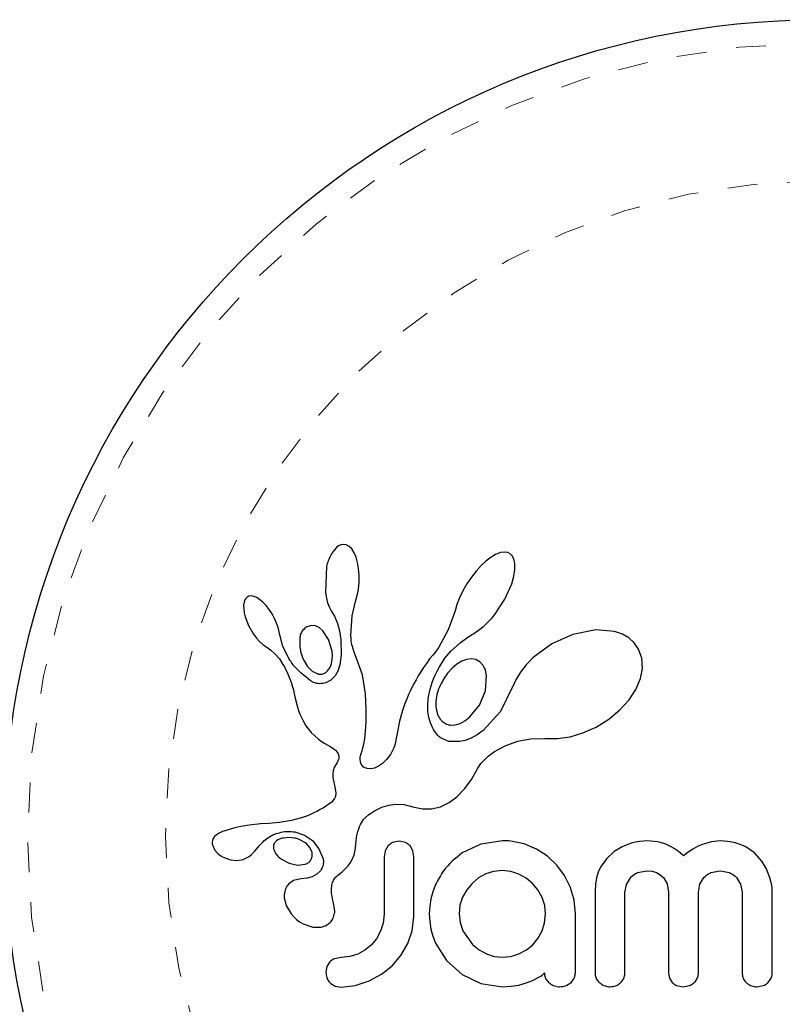
# Model space of a CAD drawing. Extents: x 1013 to 1440, y 2262 to 2713.
# Drawn here: x 1341 to 1344, y 2492 to 2495 of the extents above; entities that cross this region are included whole.
import ezdxf

# ---------------------------------------------------------------- set-up
doc = ezdxf.new("R2010")
doc.units = 0
doc.header["$LTSCALE"] = 0.125
doc.header["$MEASUREMENT"] = 0
doc.linetypes.add('PHANTOM', pattern=[0.5, 0.25, -0.05, 0.05, -0.05, 0.05, -0.05])
doc.layers.get('0').update_dxf_attribs({"linetype": 'CONTINUOUS'})

msp = doc.modelspace()

# ---------------------------------------------------------------- linework, layer by layer
at = {"color": 7, "linetype": 'Continuous', "lineweight": 25}
for p, q in [((1342.2648, 2493.6651), (1342.2571, 2493.6565)), ((1342.2719, 2493.6706), (1342.2648, 2493.6651)), ((1342.2797, 2493.6741), (1342.2719, 2493.6706)), ((1342.2878, 2493.6755), (1342.2797, 2493.6741)), ((1342.2975, 2493.6739), (1342.2878, 2493.6755)), ((1342.3076, 2493.6683), (1342.2975, 2493.6739)), ((1342.3157, 2493.6601), (1342.3076, 2493.6683)), ((1342.3239, 2493.6472), (1342.3157, 2493.6601)), ((1342.3301, 2493.6329), (1342.3239, 2493.6472)), ((1342.8132, 2493.6479), (1342.7967, 2493.6416)), ((1342.8261, 2493.6496), (1342.8132, 2493.6479)), ((1342.837, 2493.6481), (1342.8261, 2493.6496)), ((1342.8452, 2493.6442), (1342.837, 2493.6481)), ((1342.3355, 2493.6146), (1342.3301, 2493.6329)), ((1342.3389, 2493.5951), (1342.3355, 2493.6146)), ((1342.7641, 2493.6197), (1342.7481, 2493.6048)), ((1342.7817, 2493.6329), (1342.7641, 2493.6197)), ((1342.7967, 2493.6416), (1342.7817, 2493.6329)), ((1342.8518, 2493.6375), (1342.8452, 2493.6442)), ((1342.8574, 2493.6268), (1342.8518, 2493.6375)), ((1342.8609, 2493.6117), (1342.8574, 2493.6268)), ((1342.2317, 2493.6015), (1342.2281, 2493.5149)), ((1342.3407, 2493.5728), (1342.3389, 2493.5951)), ((1342.7312, 2493.5862), (1342.7155, 2493.5661)), ((1342.7481, 2493.6048), (1342.7312, 2493.5862)), ((1342.8577, 2493.5691), (1342.861, 2493.5901)), ((1342.861, 2493.5901), (1342.8609, 2493.6117)), ((1342.3382, 2493.526), (1342.3405, 2493.5491)), ((1342.3405, 2493.5491), (1342.3407, 2493.5728)), ((1342.7155, 2493.5661), (1342.7007, 2493.544)), ((1342.8505, 2493.5435), (1342.8577, 2493.5691)), ((1342.2281, 2493.5149), (1342.2311, 2493.4959)), ((1342.334, 2493.5042), (1342.3382, 2493.526)), ((1342.6871, 2493.5204), (1342.6759, 2493.497)), ((1342.7007, 2493.544), (1342.6871, 2493.5204)), ((1342.8279, 2493.4924), (1342.8505, 2493.5435)), ((1341.9561, 2493.4822), (1341.9546, 2493.4724)), ((1341.9587, 2493.4899), (1341.9561, 2493.4822)), ((1341.9619, 2493.4951), (1341.9587, 2493.4899)), ((1341.9666, 2493.4994), (1341.9619, 2493.4951)), ((1341.9719, 2493.502), (1341.9666, 2493.4994)), ((1341.9795, 2493.5031), (1341.9719, 2493.502)), ((1341.9892, 2493.5015), (1341.9795, 2493.5031)), ((1341.9983, 2493.4977), (1341.9892, 2493.5015)), ((1342.0092, 2493.4907), (1341.9983, 2493.4977)), ((1342.0192, 2493.4822), (1342.0092, 2493.4907)), ((1342.0299, 2493.4708), (1342.0192, 2493.4822)), ((1342.2311, 2493.4959), (1342.2353, 2493.4799)), ((1342.3173, 2493.4364), (1342.3285, 2493.4852)), ((1342.3283, 2493.4852), (1342.334, 2493.5042)), ((1342.3285, 2493.4852), (1342.3283, 2493.4852)), ((1342.6759, 2493.497), (1342.6671, 2493.4741)), ((1342.7937, 2493.4408), (1342.8279, 2493.4924)), ((1341.9546, 2493.4724), (1341.9548, 2493.4597)), ((1341.9548, 2493.4597), (1341.9564, 2493.4473)), ((1342.0398, 2493.4581), (1342.0299, 2493.4708)), ((1342.0495, 2493.4431), (1342.0398, 2493.4581)), ((1342.2353, 2493.4799), (1342.241, 2493.465)), ((1342.241, 2493.465), (1342.2471, 2493.4535)), ((1342.247, 2493.4534), (1342.258, 2493.4351)), ((1342.6609, 2493.4534), (1342.6383, 2493.3895)), ((1342.6671, 2493.4741), (1342.6611, 2493.4533)), ((1341.9564, 2493.4473), (1341.9599, 2493.4329)), ((1341.9599, 2493.4329), (1341.9708, 2493.4043)), ((1342.0577, 2493.428), (1342.0495, 2493.4431)), ((1342.0644, 2493.4127), (1342.0577, 2493.428)), ((1342.258, 2493.4351), (1342.2678, 2493.4116)), ((1342.3133, 2493.3705), (1342.3173, 2493.4364)), ((1342.7665, 2493.4109), (1342.7754, 2493.4198)), ((1342.7754, 2493.4198), (1342.7847, 2493.43)), ((1342.7847, 2493.43), (1342.7937, 2493.4408)), ((1341.9708, 2493.4043), (1341.987, 2493.376)), ((1342.0695, 2493.3976), (1342.0644, 2493.4127)), ((1342.0728, 2493.3837), (1342.0695, 2493.3976)), ((1342.085, 2493.3372), (1342.073, 2493.3837)), ((1342.1816, 2493.4046), (1342.1689, 2493.4014)), ((1342.195, 2493.403), (1342.1816, 2493.4046)), ((1342.2067, 2493.3973), (1342.195, 2493.403)), ((1342.2194, 2493.3867), (1342.2067, 2493.3973)), ((1342.2387, 2493.3581), (1342.2194, 2493.3867)), ((1342.2678, 2493.4116), (1342.2747, 2493.3862)), ((1342.2747, 2493.3862), (1342.2789, 2493.3578)), ((1342.6383, 2493.3895), (1342.6069, 2493.3326)), ((1342.7239, 2493.378), (1342.732, 2493.3832)), ((1342.732, 2493.3832), (1342.7399, 2493.3887)), ((1342.7399, 2493.3887), (1342.7487, 2493.3954)), ((1342.7487, 2493.3954), (1342.7573, 2493.4025)), ((1342.7573, 2493.4025), (1342.7665, 2493.4109)), ((1343.1312, 2493.3898), (1343.0543, 2493.3749)), ((1343.1935, 2493.3841), (1343.1312, 2493.3898)), ((1343.2206, 2493.375), (1343.1935, 2493.3841)), ((1341.987, 2493.376), (1341.9974, 2493.3622)), ((1341.9974, 2493.3622), (1342.0076, 2493.3509)), ((1342.0076, 2493.3509), (1342.0185, 2493.3412)), ((1342.2501, 2493.319), (1342.2387, 2493.3581)), ((1342.2789, 2493.3578), (1342.2803, 2493.3067)), ((1342.3136, 2493.3611), (1342.3133, 2493.3705)), ((1342.3142, 2493.3534), (1342.3136, 2493.3611)), ((1342.3151, 2493.3465), (1342.3142, 2493.3534)), ((1342.6782, 2493.3464), (1342.7042, 2493.3652)), ((1342.7042, 2493.3652), (1342.7239, 2493.378)), ((1343.0543, 2493.3749), (1342.984, 2493.3432)), ((1343.2417, 2493.363), (1343.2206, 2493.375)), ((1343.26, 2493.3466), (1343.2417, 2493.363)), ((1342.0185, 2493.3412), (1342.0282, 2493.3345)), ((1342.0282, 2493.3345), (1342.0282, 2493.3343)), ((1342.0282, 2493.3343), (1342.0444, 2493.3227)), ((1342.0444, 2493.3227), (1342.0589, 2493.3098)), ((1342.107, 2493.2924), (1342.085, 2493.3372)), ((1342.2513, 2493.3039), (1342.2501, 2493.319)), ((1342.3163, 2493.3402), (1342.3151, 2493.3465)), ((1342.3179, 2493.3341), (1342.3163, 2493.3402)), ((1342.3228, 2493.3183), (1342.3179, 2493.3341)), ((1342.352, 2493.2391), (1342.3228, 2493.3183)), ((1342.5966, 2493.3179), (1342.5864, 2493.3052)), ((1342.6069, 2493.3326), (1342.5966, 2493.3179)), ((1342.6271, 2493.2948), (1342.6467, 2493.3183)), ((1342.6467, 2493.3183), (1342.6782, 2493.3464)), ((1342.984, 2493.3432), (1342.9226, 2493.2977)), ((1343.2745, 2493.3258), (1343.26, 2493.3466)), ((1343.2854, 2493.2954), (1343.2745, 2493.3258)), ((1342.0589, 2493.3098), (1342.0741, 2493.2927)), ((1342.0741, 2493.2927), (1342.086, 2493.2747)), ((1342.1544, 2493.29), (1342.1683, 2493.2671)), ((1342.2482, 2493.2776), (1342.2506, 2493.2903)), ((1342.2506, 2493.2903), (1342.2513, 2493.3039)), ((1342.2803, 2493.3067), (1342.2759, 2493.273)), ((1342.576, 2493.2926), (1342.5655, 2493.2779)), ((1342.5864, 2493.3052), (1342.576, 2493.2926)), ((1342.6175, 2493.2804), (1342.6271, 2493.2948)), ((1342.684, 2493.2856), (1342.6668, 2493.2754)), ((1342.6997, 2493.2911), (1342.684, 2493.2856)), ((1342.7162, 2493.2928), (1342.6997, 2493.2911)), ((1342.7303, 2493.2903), (1342.7162, 2493.2928)), ((1342.7433, 2493.2831), (1342.7303, 2493.2903)), ((1342.9226, 2493.2977), (1342.8989, 2493.2733)), ((1343.2874, 2493.2606), (1343.2854, 2493.2954)), ((1342.086, 2493.2747), (1342.0907, 2493.2663)), ((1342.0907, 2493.2663), (1342.0949, 2493.2581)), ((1342.0949, 2493.2581), (1342.0988, 2493.2503)), ((1342.1683, 2493.2671), (1342.1838, 2493.2519)), ((1342.1838, 2493.2519), (1342.2022, 2493.2429)), ((1342.2444, 2493.267), (1342.2482, 2493.2776)), ((1342.2689, 2493.2516), (1342.2602, 2493.2362)), ((1342.2759, 2493.273), (1342.2689, 2493.2516)), ((1342.5557, 2493.2636), (1342.5467, 2493.2497)), ((1342.5655, 2493.2779), (1342.5557, 2493.2636)), ((1342.5948, 2493.2388), (1342.6014, 2493.2524)), ((1342.6014, 2493.2524), (1342.6088, 2493.266)), ((1342.6088, 2493.266), (1342.6175, 2493.2804)), ((1342.6511, 2493.2624), (1342.6358, 2493.2453)), ((1342.6668, 2493.2754), (1342.6511, 2493.2624)), ((1342.7545, 2493.2709), (1342.7433, 2493.2831)), ((1342.8989, 2493.2733), (1342.8796, 2493.2488)), ((1343.2809, 2493.2271), (1343.2874, 2493.2606)), ((1342.0988, 2493.2503), (1342.1023, 2493.2427)), ((1342.1023, 2493.2427), (1342.1082, 2493.2286)), ((1342.1082, 2493.2286), (1342.1133, 2493.2146)), ((1342.2462, 2493.2222), (1342.229, 2493.2132)), ((1342.2602, 2493.2362), (1342.2462, 2493.2222)), ((1342.3623, 2493.176), (1342.352, 2493.2391)), ((1342.5306, 2493.2229), (1342.5235, 2493.2101)), ((1342.5383, 2493.2361), (1342.5306, 2493.2229)), ((1342.5467, 2493.2497), (1342.5383, 2493.2361)), ((1342.5847, 2493.214), (1342.5894, 2493.2263)), ((1342.5894, 2493.2263), (1342.5948, 2493.2388)), ((1342.7625, 2493.1865), (1342.7665, 2493.2372)), ((1342.864, 2493.2232), (1342.853, 2493.1989)), ((1342.8796, 2493.2488), (1342.864, 2493.2232)), ((1343.2651, 2493.1901), (1343.2809, 2493.2271)), ((1342.1133, 2493.2146), (1342.117, 2493.2028)), ((1342.117, 2493.2028), (1342.1207, 2493.1895)), ((1342.1207, 2493.1895), (1342.1227, 2493.1812)), ((1342.511, 2493.1855), (1342.5056, 2493.1738)), ((1342.517, 2493.1977), (1342.511, 2493.1855)), ((1342.5235, 2493.2101), (1342.517, 2493.1977)), ((1342.5753, 2493.1821), (1342.5777, 2493.1918)), ((1342.5777, 2493.1918), (1342.5809, 2493.2028)), ((1342.5809, 2493.2028), (1342.5847, 2493.214)), ((1342.7425, 2493.1384), (1342.7625, 2493.1865)), ((1342.8524, 2493.1973), (1342.8134, 2493.1169)), ((1342.8529, 2493.199), (1342.8524, 2493.1973)), ((1342.853, 2493.1989), (1342.8529, 2493.199)), ((1343.2428, 2493.1562), (1343.2651, 2493.1901)), ((1342.1227, 2493.1812), (1342.1261, 2493.1663)), ((1342.1261, 2493.1663), (1342.1334, 2493.1363)), ((1342.3641, 2493.1249), (1342.3623, 2493.176)), ((1342.5006, 2493.1622), (1342.4962, 2493.1513)), ((1342.5056, 2493.1738), (1342.5006, 2493.1622)), ((1342.5696, 2493.1396), (1342.5709, 2493.1574)), ((1342.5709, 2493.1574), (1342.572, 2493.1649)), ((1342.572, 2493.1649), (1342.5733, 2493.1728)), ((1342.5733, 2493.1728), (1342.5753, 2493.1821)), ((1343.2119, 2493.1223), (1343.2428, 2493.1562)), ((1342.1334, 2493.1363), (1342.1381, 2493.1209)), ((1342.1381, 2493.1209), (1342.1426, 2493.1085)), ((1342.3638, 2493.0834), (1342.3641, 2493.1249)), ((1342.4855, 2493.1208), (1342.4798, 2493.1009)), ((1342.4921, 2493.1404), (1342.4855, 2493.1208)), ((1342.4962, 2493.1513), (1342.4921, 2493.1404)), ((1342.5704, 2493.1174), (1342.5696, 2493.1396)), ((1342.7108, 2493.0992), (1342.7425, 2493.1384)), ((1343.1752, 2493.092), (1343.2119, 2493.1223)), ((1342.1426, 2493.1085), (1342.1479, 2493.0965)), ((1342.1479, 2493.0965), (1342.1545, 2493.0835)), ((1342.4798, 2493.1009), (1342.4758, 2493.0847)), ((1342.5738, 2493.0966), (1342.5704, 2493.1174)), ((1342.5789, 2493.0794), (1342.5738, 2493.0966)), ((1342.6936, 2493.0858), (1342.7108, 2493.0992)), ((1342.8134, 2493.1169), (1342.7554, 2493.0541)), ((1343.1321, 2493.0653), (1343.1752, 2493.092)), ((1342.1545, 2493.0835), (1342.1626, 2493.0696)), ((1342.1626, 2493.0696), (1342.1804, 2493.0464)), ((1342.3621, 2493.0506), (1342.3638, 2493.0834)), ((1342.4719, 2493.0666), (1342.4666, 2493.0375)), ((1342.4758, 2493.0847), (1342.4719, 2493.0666)), ((1342.5856, 2493.0637), (1342.5789, 2493.0794)), ((1342.5891, 2493.0571), (1342.5856, 2493.0637)), ((1342.5929, 2493.051), (1342.5891, 2493.0571)), ((1342.647, 2493.0716), (1342.6614, 2493.0724)), ((1342.6614, 2493.0724), (1342.6777, 2493.0773)), ((1342.6777, 2493.0773), (1342.6936, 2493.0858)), ((1342.7554, 2493.0541), (1342.7345, 2493.0391)), ((1343.0883, 2493.0455), (1343.1321, 2493.0653)), ((1342.1804, 2493.0464), (1342.2043, 2493.0251)), ((1342.2043, 2493.0251), (1342.2136, 2493.0185)), ((1342.3564, 2493.0076), (1342.3594, 2493.0257)), ((1342.3594, 2493.0257), (1342.3621, 2493.0506)), ((1342.4636, 2493.0215), (1342.4618, 2493.0133)), ((1342.4666, 2493.0375), (1342.4636, 2493.0215)), ((1342.5965, 2493.0458), (1342.5929, 2493.051)), ((1342.6001, 2493.041), (1342.5965, 2493.0458)), ((1342.6036, 2493.037), (1342.6001, 2493.041)), ((1342.6069, 2493.0337), (1342.6036, 2493.037)), ((1342.61, 2493.031), (1342.6069, 2493.0337)), ((1342.6124, 2493.0291), (1342.61, 2493.031)), ((1342.6408, 2493.0173), (1342.6124, 2493.0291)), ((1342.6946, 2493.0205), (1342.6761, 2493.0163)), ((1342.7146, 2493.0283), (1342.6946, 2493.0205)), ((1342.7345, 2493.0391), (1342.7146, 2493.0283)), ((1342.8705, 2493.0181), (1342.9132, 2493.0258)), ((1342.9132, 2493.0258), (1342.961, 2493.0269)), ((1342.961, 2493.0269), (1342.9663, 2493.0266)), ((1342.9663, 2493.0266), (1343.0036, 2493.0265)), ((1343.0036, 2493.0265), (1343.0452, 2493.0327)), ((1343.0452, 2493.0327), (1343.0883, 2493.0455)), ((1342.2136, 2493.0185), (1342.2261, 2493.0106)), ((1342.2261, 2493.0106), (1342.2459, 2492.9989)), ((1342.2459, 2492.9989), (1342.2558, 2492.9923)), ((1342.2558, 2492.9923), (1342.2615, 2492.9879)), ((1342.2615, 2492.9879), (1342.2676, 2492.9815)), ((1342.3502, 2492.9852), (1342.3534, 2492.9954)), ((1342.3534, 2492.9954), (1342.3564, 2493.0076)), ((1342.4557, 2492.994), (1342.4448, 2492.9732)), ((1342.4587, 2493.0018), (1342.4557, 2492.994)), ((1342.4618, 2493.0133), (1342.4587, 2493.0018)), ((1342.6761, 2493.0163), (1342.6408, 2493.0173)), ((1342.7934, 2492.983), (1342.8311, 2493.004)), ((1342.8311, 2493.004), (1342.8705, 2493.0181)), ((1342.2676, 2492.9815), (1342.271, 2492.9759)), ((1342.2712, 2492.9566), (1342.2693, 2492.9516)), ((1342.271, 2492.9759), (1342.2728, 2492.9689)), ((1342.2723, 2492.9609), (1342.2712, 2492.9566)), ((1342.2728, 2492.9689), (1342.2723, 2492.9609)), ((1342.344, 2492.9581), (1342.3444, 2492.9638)), ((1342.3449, 2492.9487), (1342.344, 2492.9581)), ((1342.3444, 2492.9638), (1342.3455, 2492.9703)), ((1342.3455, 2492.9703), (1342.3473, 2492.9773)), ((1342.3473, 2492.9773), (1342.3502, 2492.9852)), ((1342.4325, 2492.9565), (1342.4191, 2492.9432)), ((1342.4448, 2492.9732), (1342.4325, 2492.9565)), ((1342.7477, 2492.9437), (1342.7645, 2492.9613)), ((1342.7645, 2492.9613), (1342.7715, 2492.9673)), ((1342.7715, 2492.9673), (1342.7799, 2492.9737)), ((1342.7799, 2492.9737), (1342.7854, 2492.9776)), ((1342.7854, 2492.9776), (1342.7934, 2492.983)), ((1342.2576, 2492.9297), (1342.2539, 2492.9191)), ((1342.2635, 2492.941), (1342.2576, 2492.9297)), ((1342.2669, 2492.9467), (1342.2635, 2492.941)), ((1342.2693, 2492.9516), (1342.2669, 2492.9467)), ((1342.3474, 2492.9412), (1342.3449, 2492.9487)), ((1342.3504, 2492.9364), (1342.3474, 2492.9412)), ((1342.3541, 2492.9326), (1342.3504, 2492.9364)), ((1342.3577, 2492.9301), (1342.3541, 2492.9326)), ((1342.3672, 2492.9262), (1342.3577, 2492.9301)), ((1342.3793, 2492.9253), (1342.3672, 2492.9262)), ((1342.3917, 2492.9277), (1342.3793, 2492.9253)), ((1342.4057, 2492.9339), (1342.3917, 2492.9277)), ((1342.4191, 2492.9432), (1342.4057, 2492.9339)), ((1342.716, 2492.8899), (1342.7377, 2492.928)), ((1342.7377, 2492.928), (1342.7477, 2492.9437)), ((1342.2523, 2492.9095), (1342.2522, 2492.8993)), ((1342.2522, 2492.8993), (1342.2534, 2492.8907)), ((1342.2539, 2492.9191), (1342.2523, 2492.9095)), ((1342.2534, 2492.8907), (1342.2598, 2492.8645)), ((1342.6937, 2492.8596), (1342.716, 2492.8899)), ((1342.2598, 2492.8645), (1342.2629, 2492.8448)), ((1342.6673, 2492.8324), (1342.6937, 2492.8596)), ((1342.2582, 2492.8259), (1342.2525, 2492.8182)), ((1342.2615, 2492.8333), (1342.2582, 2492.8259)), ((1342.2629, 2492.8448), (1342.2615, 2492.8333)), ((1342.6415, 2492.8132), (1342.6673, 2492.8324)), ((1342.2212, 2492.7957), (1342.2101, 2492.7893)), ((1342.2327, 2492.8029), (1342.2212, 2492.7957)), ((1342.239, 2492.8069), (1342.2327, 2492.8029)), ((1342.2441, 2492.8106), (1342.239, 2492.8069)), ((1342.2488, 2492.8145), (1342.2441, 2492.8106)), ((1342.2525, 2492.8182), (1342.2488, 2492.8145)), ((1342.3983, 2492.789), (1342.4071, 2492.7932)), ((1342.4071, 2492.7932), (1342.4161, 2492.7969)), ((1342.4161, 2492.7969), (1342.4393, 2492.8039)), ((1342.4393, 2492.8039), (1342.4623, 2492.807)), ((1342.4623, 2492.807), (1342.4909, 2492.8059)), ((1342.4909, 2492.8059), (1342.5197, 2492.799)), ((1342.5197, 2492.799), (1342.5519, 2492.7917)), ((1342.5519, 2492.7917), (1342.5828, 2492.7919)), ((1342.5828, 2492.7919), (1342.612, 2492.7989)), ((1342.612, 2492.7989), (1342.6415, 2492.8132)), ((1342.1483, 2492.7616), (1342.1148, 2492.7527)), ((1342.1682, 2492.769), (1342.1483, 2492.7616)), ((1342.1886, 2492.778), (1342.1682, 2492.769)), ((1342.1992, 2492.7833), (1342.1886, 2492.778)), ((1342.2101, 2492.7893), (1342.1992, 2492.7833)), ((1342.3555, 2492.7557), (1342.3588, 2492.7597)), ((1342.3588, 2492.7597), (1342.3621, 2492.7633)), ((1342.3621, 2492.7633), (1342.3722, 2492.7721)), ((1342.3722, 2492.7721), (1342.3848, 2492.7811)), ((1342.3848, 2492.7811), (1342.3914, 2492.7852)), ((1342.3914, 2492.7852), (1342.3983, 2492.789)), ((1341.9252, 2492.7282), (1341.8959, 2492.72)), ((1341.9447, 2492.7326), (1341.9252, 2492.7282)), ((1341.9654, 2492.7362), (1341.9447, 2492.7326)), ((1341.9822, 2492.7385), (1341.9654, 2492.7362)), ((1342.0029, 2492.7406), (1341.9822, 2492.7385)), ((1342.0108, 2492.7412), (1342.0029, 2492.7406)), ((1342.0389, 2492.7432), (1342.0108, 2492.7412)), ((1342.0608, 2492.745), (1342.0389, 2492.7432)), ((1342.0745, 2492.7463), (1342.0608, 2492.745)), ((1342.1148, 2492.7527), (1342.0745, 2492.7463)), ((1342.3364, 2492.7163), (1342.3391, 2492.7247)), ((1342.3391, 2492.7247), (1342.3422, 2492.7325)), ((1342.3422, 2492.7325), (1342.3453, 2492.7393)), ((1342.3453, 2492.7393), (1342.3487, 2492.7456)), ((1342.3487, 2492.7456), (1342.3521, 2492.7509)), ((1342.3521, 2492.7509), (1342.3555, 2492.7557)), ((1341.8526, 2492.6928), (1341.8501, 2492.6856)), ((1341.8574, 2492.6996), (1341.8526, 2492.6928)), ((1341.8639, 2492.7054), (1341.8574, 2492.6996)), ((1341.8733, 2492.7109), (1341.8639, 2492.7054)), ((1341.8843, 2492.7158), (1341.8733, 2492.7109)), ((1341.8959, 2492.72), (1341.8843, 2492.7158)), ((1342.0794, 2492.6925), (1342.0748, 2492.6907)), ((1342.1258, 2492.7147), (1342.1575, 2492.7042)), ((1342.1575, 2492.7042), (1342.1846, 2492.6858)), ((1342.3303, 2492.6852), (1342.3319, 2492.6965)), ((1342.3319, 2492.6965), (1342.334, 2492.7068)), ((1342.334, 2492.7068), (1342.3364, 2492.7163)), ((1341.8504, 2492.6714), (1341.8588, 2492.6532)), ((1341.9901, 2492.6485), (1342.0031, 2492.6636)), ((1342.0031, 2492.6636), (1342.0032, 2492.6636)), ((1342.0544, 2492.6595), (1342.0574, 2492.6502)), ((1342.0694, 2492.6881), (1342.0649, 2492.6851)), ((1342.0748, 2492.6907), (1342.0694, 2492.6881)), ((1342.1763, 2492.6626), (1342.163, 2492.6766)), ((1342.1828, 2492.6486), (1342.1763, 2492.6626)), ((1342.1846, 2492.6858), (1342.2064, 2492.6587)), ((1342.2064, 2492.6587), (1342.2201, 2492.6247)), ((1342.3272, 2492.6537), (1342.3293, 2492.6729)), ((1342.3293, 2492.6729), (1342.3303, 2492.6852)), ((1342.4364, 2492.6672), (1342.4272, 2492.6513)), ((1342.4742, 2492.6836), (1342.4525, 2492.6791)), ((1342.495, 2492.6793), (1342.4742, 2492.6836)), ((1342.52, 2492.652), (1342.5107, 2492.6679)), ((1342.7473, 2492.6741), (1342.6846, 2492.6444)), ((1342.8195, 2492.6846), (1342.7473, 2492.6741)), ((1342.8394, 2492.6844), (1342.8336, 2492.6846)), ((1342.8477, 2492.6836), (1342.8394, 2492.6844)), ((1342.8915, 2492.6746), (1342.8477, 2492.6836)), ((1342.9327, 2492.6575), (1342.8915, 2492.6746)), ((1343.2191, 2492.6648), (1343.1929, 2492.6491)), ((1343.2496, 2492.6766), (1343.2191, 2492.6648)), ((1343.2635, 2492.6802), (1343.2496, 2492.6766)), ((1343.2773, 2492.6827), (1343.2635, 2492.6802)), ((1343.2903, 2492.6842), (1343.2773, 2492.6827)), ((1343.3021, 2492.6846), (1343.2903, 2492.6842)), ((1343.3146, 2492.6843), (1343.3021, 2492.6846)), ((1343.3264, 2492.6832), (1343.3146, 2492.6843)), ((1343.3372, 2492.6816), (1343.3264, 2492.6832)), ((1343.3475, 2492.6794), (1343.3372, 2492.6816)), ((1343.3651, 2492.6739), (1343.3475, 2492.6794)), ((1343.3814, 2492.6665), (1343.3651, 2492.6739)), ((1343.3935, 2492.6594), (1343.3814, 2492.6665)), ((1343.4061, 2492.6504), (1343.3935, 2492.6594)), ((1343.4713, 2492.6656), (1343.4554, 2492.6569)), ((1343.4863, 2492.6723), (1343.4713, 2492.6656)), ((1343.5176, 2492.6817), (1343.4863, 2492.6723)), ((1343.5467, 2492.6846), (1343.5176, 2492.6817)), ((1343.5717, 2492.6832), (1343.5467, 2492.6846)), ((1343.5941, 2492.6792), (1343.5717, 2492.6832)), ((1343.6142, 2492.673), (1343.5941, 2492.6792)), ((1343.6325, 2492.6646), (1343.6142, 2492.673)), ((1343.6613, 2492.6445), (1343.6325, 2492.6646)), ((1341.8588, 2492.6532), (1341.8602, 2492.6512)), ((1341.8602, 2492.6512), (1341.8622, 2492.6488)), ((1341.8622, 2492.6488), (1341.8648, 2492.6459)), ((1341.8648, 2492.6459), (1341.8679, 2492.6429)), ((1341.8679, 2492.6429), (1341.8767, 2492.6359)), ((1341.8767, 2492.6359), (1341.8866, 2492.63)), ((1341.8866, 2492.63), (1341.9108, 2492.621)), ((1341.953, 2492.6227), (1341.9729, 2492.633)), ((1341.9729, 2492.633), (1341.9804, 2492.639)), ((1341.9804, 2492.639), (1341.9901, 2492.6485)), ((1342.0574, 2492.6502), (1342.0626, 2492.6412)), ((1342.0626, 2492.6412), (1342.0698, 2492.633)), ((1342.0698, 2492.633), (1342.0808, 2492.6238)), ((1342.3185, 2492.6247), (1342.3237, 2492.6386)), ((1342.3237, 2492.6386), (1342.3272, 2492.6537)), ((1342.4272, 2492.6513), (1342.4239, 2492.6316)), ((1342.5235, 2492.6316), (1342.52, 2492.652)), ((1342.9699, 2492.6332), (1342.9327, 2492.6575)), ((1343.0012, 2492.6036), (1342.9699, 2492.6332)), ((1343.1929, 2492.6491), (1343.1668, 2492.6253)), ((1343.4239, 2492.6353), (1343.4061, 2492.6504)), ((1343.4401, 2492.6472), (1343.4239, 2492.6353)), ((1343.4554, 2492.6569), (1343.4401, 2492.6472)), ((1343.6859, 2492.6172), (1343.6613, 2492.6445)), ((1341.9108, 2492.621), (1341.9322, 2492.6188)), ((1341.9322, 2492.6188), (1341.953, 2492.6227)), ((1342.0808, 2492.6238), (1342.1071, 2492.6098)), ((1342.1071, 2492.6098), (1342.1343, 2492.604)), ((1342.1343, 2492.604), (1342.1607, 2492.6072)), ((1342.2932, 2492.5902), (1342.3039, 2492.6017)), ((1342.3039, 2492.6017), (1342.3117, 2492.6122)), ((1342.3117, 2492.6122), (1342.3185, 2492.6247)), ((1343.0267, 2492.5688), (1343.0012, 2492.6036)), ((1343.1475, 2492.5974), (1343.1397, 2492.58)), ((1343.1668, 2492.6253), (1343.1475, 2492.5974)), ((1343.7014, 2492.5912), (1343.6859, 2492.6172)), ((1342.1666, 2492.5602), (1342.1454, 2492.5585)), ((1342.1838, 2492.565), (1342.1666, 2492.5602)), ((1342.1997, 2492.5736), (1342.1838, 2492.565)), ((1342.2109, 2492.5844), (1342.1997, 2492.5736)), ((1342.2684, 2492.5691), (1342.2838, 2492.5816)), ((1342.2838, 2492.5816), (1342.2932, 2492.5902)), ((1342.7396, 2492.5609), (1342.7178, 2492.5427)), ((1342.7636, 2492.5744), (1342.7396, 2492.5609)), ((1342.79, 2492.583), (1342.7636, 2492.5744)), ((1342.8184, 2492.586), (1342.79, 2492.583)), ((1342.847, 2492.5829), (1342.8184, 2492.586)), ((1342.8738, 2492.5739), (1342.847, 2492.5829)), ((1342.8988, 2492.5597), (1342.8738, 2492.5739)), ((1342.9201, 2492.5422), (1342.8988, 2492.5597)), ((1343.0465, 2492.5291), (1343.0267, 2492.5688)), ((1343.1339, 2492.5609), (1343.1303, 2492.5399)), ((1343.1397, 2492.58), (1343.1339, 2492.5609)), ((1343.2334, 2492.5389), (1343.247, 2492.5615)), ((1343.2706, 2492.5786), (1343.3021, 2492.585)), ((1343.3021, 2492.585), (1343.3199, 2492.5833)), ((1343.3199, 2492.5833), (1343.3346, 2492.5787)), ((1343.3346, 2492.5787), (1343.3469, 2492.5717)), ((1343.3469, 2492.5717), (1343.3572, 2492.5624)), ((1343.3572, 2492.5624), (1343.3698, 2492.5408)), ((1343.4791, 2492.54), (1343.4927, 2492.5624)), ((1343.5159, 2492.5788), (1343.5467, 2492.585)), ((1343.5467, 2492.585), (1343.5781, 2492.5788)), ((1343.6015, 2492.5624), (1343.6153, 2492.5401)), ((1343.7132, 2492.5615), (1343.7014, 2492.5912)), ((1343.7166, 2492.5487), (1343.7132, 2492.5615)), ((1342.1217, 2492.5526), (1342.1044, 2492.5402)), ((1342.1456, 2492.5584), (1342.1217, 2492.5526)), ((1342.1454, 2492.5585), (1342.1455, 2492.5584)), ((1342.1455, 2492.5584), (1342.1456, 2492.5584)), ((1342.596, 2492.5387), (1342.5869, 2492.5147)), ((1342.7178, 2492.5427), (1342.6999, 2492.5211)), ((1342.938, 2492.5209), (1342.9201, 2492.5422)), ((1343.0588, 2492.4866), (1343.0465, 2492.5291)), ((1343.1303, 2492.5399), (1343.129, 2492.5165)), ((1343.2286, 2492.5125), (1343.2334, 2492.5389)), ((1343.3698, 2492.5408), (1343.3746, 2492.5135)), ((1343.4742, 2492.5135), (1343.4791, 2492.54)), ((1343.6153, 2492.5401), (1343.6202, 2492.5135)), ((1343.7191, 2492.5365), (1343.7166, 2492.5487)), ((1343.7204, 2492.5254), (1343.7191, 2492.5365)), ((1342.0905, 2492.4947), (1342.097, 2492.4686)), ((1342.5869, 2492.5147), (1342.5804, 2492.4914)), ((1342.6861, 2492.4964), (1342.6775, 2492.4696)), ((1342.6999, 2492.5211), (1342.6861, 2492.4964)), ((1342.9518, 2492.4959), (1342.938, 2492.5209)), ((1342.9605, 2492.4687), (1342.9518, 2492.4959)), ((1343.7208, 2492.5165), (1343.7204, 2492.5254)), ((1342.097, 2492.4686), (1342.1131, 2492.4413)), ((1342.2537, 2492.4822), (1342.2539, 2492.4821)), ((1342.2592, 2492.4507), (1342.2537, 2492.4822)), ((1342.5763, 2492.4669), (1342.5749, 2492.441)), ((1342.5804, 2492.4914), (1342.5763, 2492.4669)), ((1342.6775, 2492.4696), (1342.6745, 2492.441)), ((1342.9634, 2492.441), (1342.9605, 2492.4687)), ((1343.0631, 2492.441), (1343.0588, 2492.4866)), ((1342.1131, 2492.4413), (1342.1218, 2492.4314)), ((1342.1218, 2492.4314), (1342.1314, 2492.4224)), ((1342.4239, 2492.44), (1342.4208, 2492.4095)), ((1342.5177, 2492.3847), (1342.5235, 2492.432)), ((1342.5749, 2492.441), (1342.5763, 2492.4151)), ((1342.6745, 2492.441), (1342.6776, 2492.4116)), ((1342.9604, 2492.4104), (1342.9634, 2492.441)), ((1342.1314, 2492.4224), (1342.1415, 2492.4148)), ((1342.1415, 2492.4148), (1342.1536, 2492.4076)), ((1342.1536, 2492.4076), (1342.1853, 2492.3966)), ((1342.1853, 2492.3966), (1342.2127, 2492.3964)), ((1342.4208, 2492.4095), (1342.4123, 2492.3826)), ((1342.5763, 2492.4151), (1342.5804, 2492.3903)), ((1342.6776, 2492.4116), (1342.6866, 2492.3847)), ((1342.9518, 2492.3837), (1342.9604, 2492.4104)), ((1342.4123, 2492.3826), (1342.3985, 2492.3579)), ((1342.5029, 2492.3414), (1342.5177, 2492.3847)), ((1342.5804, 2492.3903), (1342.587, 2492.3663)), ((1342.587, 2492.3663), (1342.596, 2492.3434)), ((1342.6866, 2492.3847), (1342.7193, 2492.3389)), ((1342.9381, 2492.3589), (1342.9518, 2492.3837)), ((1342.3811, 2492.3368), (1342.36, 2492.3195)), ((1342.3985, 2492.3579), (1342.3811, 2492.3368)), ((1342.4798, 2492.3015), (1342.5029, 2492.3414)), ((1342.596, 2492.3434), (1342.6327, 2492.2852)), ((1342.7193, 2492.3389), (1342.7413, 2492.3212)), ((1342.8995, 2492.3206), (1342.9206, 2492.3379)), ((1342.9206, 2492.3379), (1342.9381, 2492.3589)), ((1342.3096, 2492.2979), (1342.2809, 2492.2951)), ((1342.3358, 2492.3061), (1342.3096, 2492.2979)), ((1342.36, 2492.3195), (1342.3358, 2492.3061)), ((1342.4505, 2492.2674), (1342.4798, 2492.3015)), ((1342.7413, 2492.3212), (1342.7656, 2492.3077)), ((1342.7656, 2492.3077), (1342.792, 2492.2989)), ((1342.792, 2492.2989), (1342.8184, 2492.2961)), ((1342.8184, 2492.2961), (1342.847, 2492.2989)), ((1342.847, 2492.2989), (1342.8743, 2492.3072)), ((1342.8743, 2492.3072), (1342.8995, 2492.3206)), ((1342.2331, 2492.2654), (1342.2296, 2492.2458)), ((1342.2422, 2492.2802), (1342.2331, 2492.2654)), ((1342.2809, 2492.2951), (1342.258, 2492.2908)), ((1342.4156, 2492.2392), (1342.4505, 2492.2674)), ((1342.6327, 2492.2852), (1342.6846, 2492.2382)), ((1342.374, 2492.2166), (1342.4156, 2492.2392)), ((1342.6846, 2492.2382), (1342.7474, 2492.2081)), ((1342.9413, 2492.2297), (1342.9474, 2492.2332)), ((1342.9474, 2492.2332), (1342.952, 2492.2365)), ((1342.952, 2492.2365), (1342.9559, 2492.2399)), ((1342.9559, 2492.2399), (1342.9594, 2492.2435)), ((1343.3746, 2492.2432), (1343.3779, 2492.2258)), ((1342.2456, 2492.2082), (1342.2609, 2492.1997)), ((1342.2609, 2492.1997), (1342.2809, 2492.1964)), ((1342.2809, 2492.1964), (1342.327, 2492.2013)), ((1342.327, 2492.2013), (1342.374, 2492.2166)), ((1342.7474, 2492.2081), (1342.8195, 2492.1974)), ((1342.8195, 2492.1974), (1342.8486, 2492.1988)), ((1342.8486, 2492.1988), (1342.8738, 2492.2025)), ((1342.8738, 2492.2025), (1342.889, 2492.2072)), ((1342.889, 2492.2072), (1342.899, 2492.2105)), ((1342.899, 2492.2105), (1342.9109, 2492.2149)), ((1342.9109, 2492.2149), (1342.9222, 2492.2196)), ((1342.9222, 2492.2196), (1342.9413, 2492.2297)), ((1343.3779, 2492.2258), (1343.3871, 2492.2114)), ((1343.4021, 2492.2012), (1343.4219, 2492.1974)), ((1343.4219, 2492.1974), (1343.4443, 2492.2013)), ((1343.6695, 2492.1974), (1343.6911, 2492.2013)), ((1343.7072, 2492.2114), (1343.7173, 2492.226))]:
    msp.add_line(p, q, dxfattribs=at)
msp.add_circle((1343.8818, 2492.7013), 2.7275, dxfattribs=at)
at = {"color": 8, "linetype": 'PHANTOM', "lineweight": 18}
for radius in [2.6495, 2.1886]:
    msp.add_circle((1343.8818, 2492.7013), radius, dxfattribs=at)
at = {"color": 7, "linetype": 'Continuous', "lineweight": 25}
for points, knots in [([(1342.2571, 2493.6565), (1342.2495, 2493.645), (1342.2382, 2493.6277), (1342.2333, 2493.608), (1342.2317, 2493.6015)], [0, 0, 0, 0, 0.669264, 1, 1, 1, 1]), ([(1342.2471, 2493.4535), (1342.2471, 2493.4535), (1342.247, 2493.4535), (1342.247, 2493.4535), (1342.247, 2493.4534), (1342.247, 2493.4534), (1342.247, 2493.4534)], [0, 0, 0, 0, 0.250756, 0.54434, 0.951485, 1, 1, 1, 1]), ([(1342.6611, 2493.4533), (1342.6611, 2493.4534), (1342.661, 2493.4534), (1342.661, 2493.4534), (1342.6609, 2493.4534), (1342.6609, 2493.4534)], [0, 0, 0, 0, 0.23233, 0.719009, 1, 1, 1, 1]), ([(1342.073, 2493.3837), (1342.0729, 2493.3837), (1342.0729, 2493.3837), (1342.0729, 2493.3837), (1342.0728, 2493.3837), (1342.0728, 2493.3837)], [0, 0, 0, 0, 0.2564615, 0.7992682, 1, 1, 1, 1]), ([(1342.1689, 2493.4014), (1342.1647, 2493.3989), (1342.1562, 2493.3939), (1342.1471, 2493.3815), (1342.1436, 2493.3713), (1342.1428, 2493.3659), (1342.1427, 2493.3653)], [0, 0, 0, 0, 0.325725, 0.652472, 0.961749, 1, 1, 1, 1]), ([(1342.1427, 2493.3653), (1342.1421, 2493.3502), (1342.141, 2493.3237), (1342.1504, 2493.3001), (1342.1544, 2493.29)], [0, 0, 0, 0, 0.571809, 1, 1, 1, 1]), ([(1342.1785, 2493.2195), (1342.1563, 2493.237), (1342.1292, 2493.2582), (1342.1103, 2493.2873), (1342.107, 2493.2924)], [0, 0, 0, 0, 0.823853, 1, 1, 1, 1]), ([(1342.2319, 2493.2498), (1342.2357, 2493.2538), (1342.2406, 2493.259), (1342.2437, 2493.2655), (1342.2444, 2493.267)], [0, 0, 0, 0, 0.767755, 1, 1, 1, 1]), ([(1342.7665, 2493.2372), (1342.765, 2493.2454), (1342.7627, 2493.2575), (1342.7565, 2493.2677), (1342.7545, 2493.2709)], [0, 0, 0, 0, 0.679324, 1, 1, 1, 1]), ([(1342.229, 2493.2132), (1342.2222, 2493.2116), (1342.2084, 2493.2086), (1342.1909, 2493.2124), (1342.1817, 2493.2176), (1342.1785, 2493.2195)], [0, 0, 0, 0, 0.393961, 0.787366, 1, 1, 1, 1]), ([(1342.2022, 2493.2429), (1342.206, 2493.2422), (1342.211, 2493.2412), (1342.2161, 2493.2421), (1342.2175, 2493.2424)], [0, 0, 0, 0, 0.741461, 1, 1, 1, 1]), ([(1342.2175, 2493.2424), (1342.2207, 2493.2434), (1342.226, 2493.2449), (1342.2303, 2493.2485), (1342.2319, 2493.2498)], [0, 0, 0, 0, 0.629852, 1, 1, 1, 1]), ([(1342.6358, 2493.2453), (1342.624, 2493.2272), (1342.6079, 2493.2027), (1342.6007, 2493.1745), (1342.5988, 2493.1671)], [0, 0, 0, 0, 0.738659, 1, 1, 1, 1]), ([(1342.5988, 2493.1671), (1342.5972, 2493.1557), (1342.5943, 2493.1342), (1342.6009, 2493.114), (1342.604, 2493.1046)], [0, 0, 0, 0, 0.5346994, 1, 1, 1, 1]), ([(1342.604, 2493.1046), (1342.607, 2493.0988), (1342.6117, 2493.0898), (1342.6193, 2493.0834), (1342.6219, 2493.0812)], [0, 0, 0, 0, 0.650911, 1, 1, 1, 1]), ([(1342.6219, 2493.0812), (1342.6266, 2493.0782), (1342.6344, 2493.0733), (1342.6434, 2493.0721), (1342.647, 2493.0716)], [0, 0, 0, 0, 0.605702, 1, 1, 1, 1]), ([(1342.0032, 2492.6636), (1342.0133, 2492.6751), (1342.0293, 2492.6935), (1342.0504, 2492.7036), (1342.0583, 2492.7074)], [0, 0, 0, 0, 0.62763, 1, 1, 1, 1]), ([(1342.0583, 2492.7074), (1342.0726, 2492.7118), (1342.0948, 2492.7186), (1342.1176, 2492.7157), (1342.1258, 2492.7147)], [0, 0, 0, 0, 0.644098, 1, 1, 1, 1]), ([(1342.1245, 2492.6942), (1342.1121, 2492.6954), (1342.0968, 2492.6968), (1342.0821, 2492.6931), (1342.0794, 2492.6925)], [0, 0, 0, 0, 0.817602, 1, 1, 1, 1]), ([(1342.163, 2492.6766), (1342.1541, 2492.6824), (1342.1419, 2492.6904), (1342.1282, 2492.6934), (1342.1245, 2492.6942)], [0, 0, 0, 0, 0.735892, 1, 1, 1, 1]), ([(1341.8501, 2492.6856), (1341.8496, 2492.6826), (1341.849, 2492.6778), (1341.85, 2492.6732), (1341.8504, 2492.6714)], [0, 0, 0, 0, 0.627253, 1, 1, 1, 1]), ([(1342.0556, 2492.673), (1342.0548, 2492.6708), (1342.0534, 2492.6664), (1342.0541, 2492.6618), (1342.0544, 2492.6595)], [0, 0, 0, 0, 0.50677, 1, 1, 1, 1]), ([(1342.0649, 2492.6851), (1342.0625, 2492.683), (1342.0587, 2492.6796), (1342.0564, 2492.6749), (1342.0556, 2492.673)], [0, 0, 0, 0, 0.616847, 1, 1, 1, 1]), ([(1342.4525, 2492.6791), (1342.448, 2492.6767), (1342.4421, 2492.6735), (1342.4375, 2492.6684), (1342.4364, 2492.6672)], [0, 0, 0, 0, 0.76006, 1, 1, 1, 1]), ([(1342.5107, 2492.6679), (1342.507, 2492.6715), (1342.5022, 2492.676), (1342.4964, 2492.6787), (1342.495, 2492.6793)], [0, 0, 0, 0, 0.766434, 1, 1, 1, 1]), ([(1342.8336, 2492.6846), (1342.8333, 2492.6846), (1342.8286, 2492.6846), (1342.8239, 2492.6846), (1342.8195, 2492.6846)], [0, 0, 0, 0, 0.052045, 1, 1, 1, 1]), ([(1342.1766, 2492.6174), (1342.1788, 2492.6209), (1342.1817, 2492.6257), (1342.183, 2492.6313), (1342.1833, 2492.6327)], [0, 0, 0, 0, 0.738192, 1, 1, 1, 1]), ([(1342.1833, 2492.6327), (1342.1838, 2492.6363), (1342.1844, 2492.6417), (1342.1832, 2492.6469), (1342.1828, 2492.6486)], [0, 0, 0, 0, 0.674389, 1, 1, 1, 1]), ([(1342.4239, 2492.6316), (1342.4239, 2492.6008), (1342.4239, 2492.5369), (1342.4239, 2492.4731), (1342.4239, 2492.44)], [0, 0, 0, 0, 0.481441, 1, 1, 1, 1]), ([(1342.5235, 2492.432), (1342.5235, 2492.4662), (1342.5235, 2492.5327), (1342.5235, 2492.5993), (1342.5235, 2492.6316)], [0, 0, 0, 0, 0.514611, 1, 1, 1, 1]), ([(1342.6846, 2492.6444), (1342.6622, 2492.6262), (1342.6259, 2492.5967), (1342.6043, 2492.5548), (1342.596, 2492.5387)], [0, 0, 0, 0, 0.614672, 1, 1, 1, 1]), ([(1342.1607, 2492.6072), (1342.1646, 2492.6088), (1342.1705, 2492.6112), (1342.1751, 2492.6158), (1342.1766, 2492.6174)], [0, 0, 0, 0, 0.668304, 1, 1, 1, 1]), ([(1342.2202, 2492.6044), (1342.2185, 2492.5989), (1342.2162, 2492.5918), (1342.212, 2492.5859), (1342.2109, 2492.5844)], [0, 0, 0, 0, 0.756541, 1, 1, 1, 1]), ([(1342.2201, 2492.6247), (1342.2208, 2492.6201), (1342.2219, 2492.6133), (1342.2206, 2492.6066), (1342.2202, 2492.6044)], [0, 0, 0, 0, 0.671983, 1, 1, 1, 1]), ([(1342.2496, 2492.5372), (1342.251, 2492.5427), (1342.254, 2492.5536), (1342.262, 2492.5637), (1342.2673, 2492.5681), (1342.2684, 2492.5691)], [0, 0, 0, 0, 0.438152, 0.875652, 1, 1, 1, 1]), ([(1343.247, 2492.5615), (1343.2525, 2492.5667), (1343.2596, 2492.5735), (1343.2685, 2492.5776), (1343.2706, 2492.5786)], [0, 0, 0, 0, 0.763251, 1, 1, 1, 1]), ([(1343.4927, 2492.5624), (1343.4982, 2492.5674), (1343.5052, 2492.574), (1343.514, 2492.5779), (1343.5159, 2492.5788)], [0, 0, 0, 0, 0.770693, 1, 1, 1, 1]), ([(1343.5781, 2492.5788), (1343.5847, 2492.5753), (1343.5933, 2492.5709), (1343.6, 2492.564), (1343.6015, 2492.5624)], [0, 0, 0, 0, 0.766894, 1, 1, 1, 1]), ([(1342.1044, 2492.5402), (1342.101, 2492.5358), (1342.0963, 2492.5298), (1342.0939, 2492.5225), (1342.0932, 2492.5206)], [0, 0, 0, 0, 0.743015, 1, 1, 1, 1]), ([(1342.2539, 2492.4821), (1342.251, 2492.4939), (1342.2465, 2492.5122), (1342.2488, 2492.5307), (1342.2496, 2492.5372)], [0, 0, 0, 0, 0.646174, 1, 1, 1, 1]), ([(1342.0932, 2492.5206), (1342.0917, 2492.5136), (1342.0898, 2492.5051), (1342.0904, 2492.4963), (1342.0905, 2492.4947)], [0, 0, 0, 0, 0.8123794, 1, 1, 1, 1]), ([(1343.129, 2492.5165), (1343.129, 2492.4709), (1343.129, 2492.3797), (1343.129, 2492.2889), (1343.129, 2492.2435)], [0, 0, 0, 0, 0.500375, 1, 1, 1, 1]), ([(1343.2286, 2492.2432), (1343.2286, 2492.2878), (1343.2286, 2492.3774), (1343.2286, 2492.4674), (1343.2286, 2492.5125)], [0, 0, 0, 0, 0.497572, 1, 1, 1, 1]), ([(1343.3746, 2492.5135), (1343.3746, 2492.468), (1343.3746, 2492.3777), (1343.3746, 2492.2878), (1343.3746, 2492.2432)], [0, 0, 0, 0, 0.504722, 1, 1, 1, 1]), ([(1343.4742, 2492.2432), (1343.4742, 2492.2877), (1343.4742, 2492.3776), (1343.4742, 2492.4679), (1343.4742, 2492.5135)], [0, 0, 0, 0, 0.494187, 1, 1, 1, 1]), ([(1343.6202, 2492.5135), (1343.6202, 2492.4678), (1343.6202, 2492.3776), (1343.6202, 2492.2876), (1343.6202, 2492.2432)], [0, 0, 0, 0, 0.50673, 1, 1, 1, 1]), ([(1343.7208, 2492.2432), (1343.7208, 2492.2881), (1343.7208, 2492.379), (1343.7208, 2492.4703), (1343.7208, 2492.5165)], [0, 0, 0, 0, 0.4931472, 1, 1, 1, 1]), ([(1342.2531, 2492.4255), (1342.2554, 2492.4312), (1342.2586, 2492.4393), (1342.259, 2492.4481), (1342.2592, 2492.4507)], [0, 0, 0, 0, 0.703896, 1, 1, 1, 1]), ([(1343.0631, 2492.244), (1343.0631, 2492.2769), (1343.0631, 2492.3425), (1343.0631, 2492.4083), (1343.0631, 2492.441)], [0, 0, 0, 0, 0.502625, 1, 1, 1, 1]), ([(1342.2127, 2492.3964), (1342.2197, 2492.3983), (1342.2283, 2492.4006), (1342.2357, 2492.4057), (1342.2372, 2492.4067)], [0, 0, 0, 0, 0.805167, 1, 1, 1, 1]), ([(1342.2372, 2492.4067), (1342.2416, 2492.4105), (1342.2479, 2492.4158), (1342.2519, 2492.4233), (1342.2531, 2492.4255)], [0, 0, 0, 0, 0.7022327, 1, 1, 1, 1]), ([(1342.258, 2492.2908), (1342.2534, 2492.2886), (1342.2477, 2492.2858), (1342.2431, 2492.2812), (1342.2422, 2492.2802)], [0, 0, 0, 0, 0.79791, 1, 1, 1, 1]), ([(1342.2296, 2492.2458), (1342.23, 2492.2399), (1342.2306, 2492.2323), (1342.2334, 2492.2253), (1342.2341, 2492.2237)], [0, 0, 0, 0, 0.771941, 1, 1, 1, 1]), ([(1342.9594, 2492.2435), (1342.9598, 2492.2388), (1342.9607, 2492.2295), (1342.9667, 2492.2186), (1342.9718, 2492.2135), (1342.9736, 2492.2117)], [0, 0, 0, 0, 0.39179, 0.7839197, 1, 1, 1, 1]), ([(1343.0487, 2492.2118), (1343.052, 2492.2154), (1343.0586, 2492.2227), (1343.0626, 2492.2345), (1343.063, 2492.2417), (1343.0631, 2492.244)], [0, 0, 0, 0, 0.40681, 0.814173, 1, 1, 1, 1]), ([(1343.129, 2492.2435), (1343.1294, 2492.2387), (1343.1304, 2492.2291), (1343.1364, 2492.2183), (1343.1414, 2492.2132), (1343.1431, 2492.2115)], [0, 0, 0, 0, 0.400895, 0.802131, 1, 1, 1, 1]), ([(1343.2147, 2492.2113), (1343.218, 2492.215), (1343.2245, 2492.2225), (1343.2282, 2492.2342), (1343.2285, 2492.2412), (1343.2286, 2492.2432)], [0, 0, 0, 0, 0.4153298, 0.8311299, 1, 1, 1, 1]), ([(1343.4606, 2492.2114), (1343.4638, 2492.2152), (1343.4704, 2492.2227), (1343.4739, 2492.2345), (1343.4742, 2492.2413), (1343.4742, 2492.2432)], [0, 0, 0, 0, 0.419543, 0.83945, 1, 1, 1, 1]), ([(1343.6202, 2492.2432), (1343.6207, 2492.2384), (1343.6216, 2492.2286), (1343.6277, 2492.2179), (1343.6326, 2492.2128), (1343.6341, 2492.2113)], [0, 0, 0, 0, 0.410564, 0.821415, 1, 1, 1, 1]), ([(1343.7173, 2492.226), (1343.7189, 2492.2307), (1343.7207, 2492.2364), (1343.7208, 2492.2423), (1343.7208, 2492.2432)], [0, 0, 0, 0, 0.837826, 1, 1, 1, 1]), ([(1342.2341, 2492.2237), (1342.2362, 2492.2198), (1342.2392, 2492.2139), (1342.244, 2492.2096), (1342.2456, 2492.2082)], [0, 0, 0, 0, 0.673554, 1, 1, 1, 1]), ([(1342.9736, 2492.2117), (1342.9787, 2492.2079), (1342.9888, 2492.2005), (1343.0024, 2492.1976), (1343.0097, 2492.1974), (1343.0109, 2492.1974)], [0, 0, 0, 0, 0.457023, 0.91397, 1, 1, 1, 1]), ([(1343.0109, 2492.1974), (1343.0175, 2492.198), (1343.0314, 2492.1993), (1343.0427, 2492.2075), (1343.0487, 2492.2118)], [0, 0, 0, 0, 0.473633, 1, 1, 1, 1]), ([(1343.1431, 2492.2115), (1343.1479, 2492.2079), (1343.1575, 2492.2007), (1343.1707, 2492.1976), (1343.178, 2492.1974), (1343.1793, 2492.1974)], [0, 0, 0, 0, 0.449628, 0.899311, 1, 1, 1, 1]), ([(1343.1793, 2492.1974), (1343.1852, 2492.198), (1343.1971, 2492.1992), (1343.2086, 2492.2059), (1343.2139, 2492.2106), (1343.2147, 2492.2113)], [0, 0, 0, 0, 0.456492, 0.913056, 1, 1, 1, 1]), ([(1343.3871, 2492.2114), (1343.3907, 2492.2082), (1343.3954, 2492.2041), (1343.4009, 2492.2017), (1343.4021, 2492.2012)], [0, 0, 0, 0, 0.7867944, 1, 1, 1, 1]), ([(1343.4443, 2492.2013), (1343.4492, 2492.2036), (1343.455, 2492.2063), (1343.4597, 2492.2106), (1343.4606, 2492.2114)], [0, 0, 0, 0, 0.820799, 1, 1, 1, 1]), ([(1343.6341, 2492.2113), (1343.6387, 2492.2078), (1343.648, 2492.2007), (1343.661, 2492.1976), (1343.6682, 2492.1974), (1343.6695, 2492.1974)], [0, 0, 0, 0, 0.447687, 0.895652, 1, 1, 1, 1]), ([(1343.6911, 2492.2013), (1343.6959, 2492.2035), (1343.7017, 2492.2063), (1343.7064, 2492.2106), (1343.7072, 2492.2114)], [0, 0, 0, 0, 0.82216, 1, 1, 1, 1])]:
    msp.add_open_spline(points, degree=3, knots=knots, dxfattribs=at)

doc.saveas('drawing.dxf')
